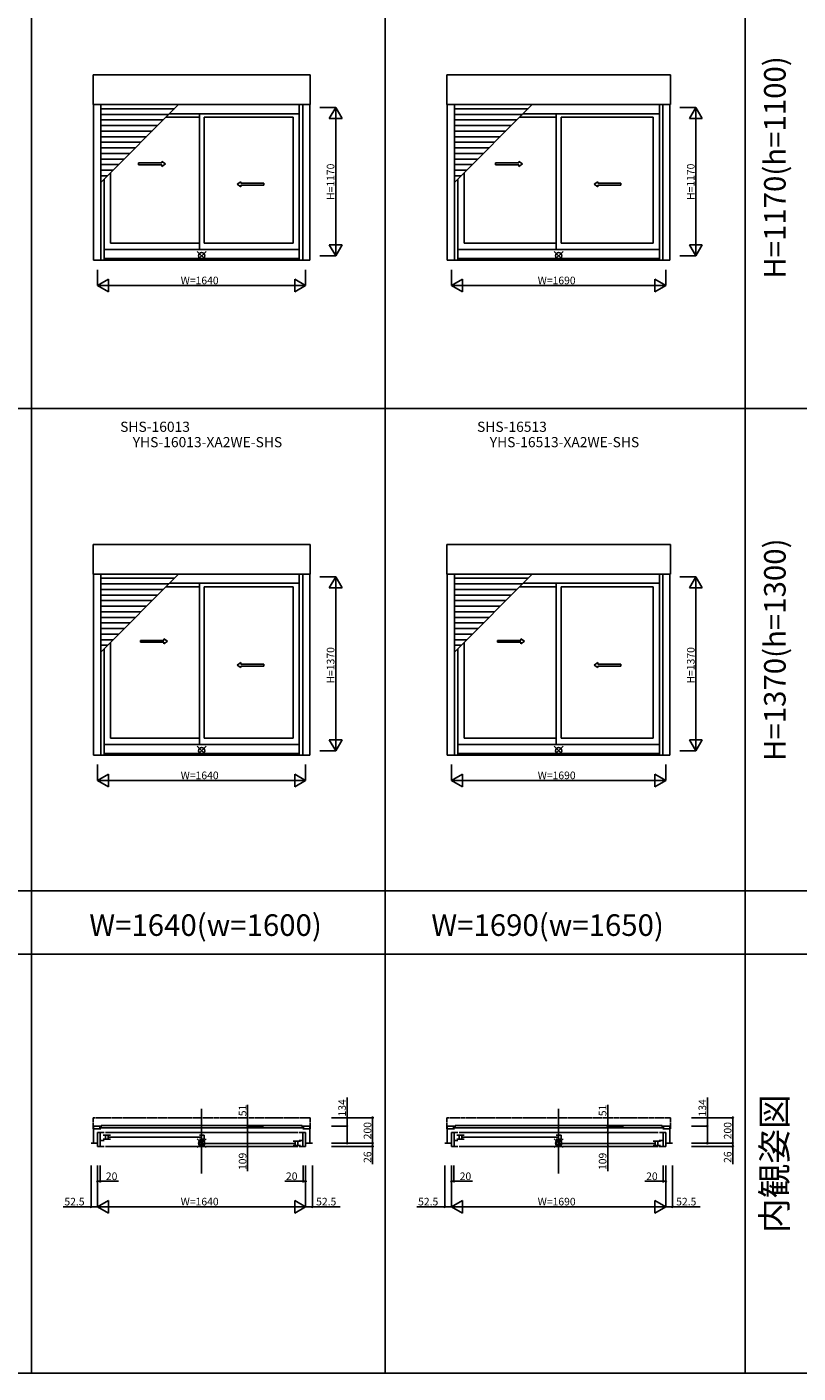
# Model space of a CAD drawing. Extents: x 0 to 27500, y 0 to 20000.
# Drawn here: x 7827 to 13908, y 0 to 10608 of the extents above; entities that cross this region are included whole.
import ezdxf
from ezdxf.enums import TextEntityAlignment as Align

# ---------------------------------------------------------------- set-up
doc = ezdxf.new("R2010")
doc.units = 0
doc.linetypes.add('YDIVIDE_1', pattern=[15, 10, -1, 1, -1, 1, -1])
doc.layers.get('0').update_dxf_attribs({"linetype": 'CONTINUOUS'})
for name, color, linetype in [('YKK_A1', 4, 'CONTINUOUS'), ('YKK_B1', 4, 'CONTINUOUS'), ('YKK_F1', 7, 'CONTINUOUS'), ('YKK_IN', 1, 'CONTINUOUS'), ('YKK_N1', 2, 'CONTINUOUS')]:
    doc.layers.add(name, color=color, linetype=linetype)
doc.styles.add('EXTFONT', font='txt.shx', dxfattribs={"height": 60, "bigfont": 'EXTFONT'})

msp = doc.modelspace()

# ---------------------------------------------------------------- linework, layer by layer
at = {"layer": 'YKK_A1'}
for p, q in [((8349, 9996), (8349, 10230)), ((10062, 10230), (8349, 10230)), ((10062, 10230), (10062, 9996)), ((11138, 9996), (11138, 10230)), ((12901, 10230), (11138, 10230)), ((12901, 10230), (12901, 9996)), ((10062, 9996), (8349, 9996)), ((8353, 9996, 0), (8353, 8770, 0)), ((8409, 9996, 0), (8409, 8770, 0)), ((8409, 9382), (9023, 9996)), ((9975, 9996), (9975, 8770)), ((10002, 9996, 0), (10002, 8770, 0)), ((10058, 9996, 0), (10058, 8770, 0)), ((12901, 9996), (11138, 9996)), ((11142, 9996, 0), (11142, 8770, 0)), ((11198, 9996, 0), (11198, 8770, 0)), ((11198, 9382), (11812, 9996)), ((12815, 9996), (12815, 8770)), ((12841, 9996, 0), (12841, 8770, 0)), ((12897, 9996, 0), (12897, 8770, 0)), ((8990, 9963), (8409, 9963)), ((8946, 9919), (8409, 9919)), ((8902, 9875), (8409, 9875)), ((9187, 9897, 0), (8924, 9897, 0)), ((9975, 9924, 0), (8951, 9924, 0)), ((9187, 9924), (9187, 8854)), ((9225, 9897), (9225, 8903)), ((9225, 9897, 0), (9926, 9897, 0)), ((9926, 9897), (9926, 8903)), ((11779, 9963), (11198, 9963)), ((11735, 9919), (11198, 9919)), ((11691, 9875), (11198, 9875)), ((12001, 9897, 0), (11714, 9897, 0)), ((12815, 9924, 0), (11741, 9924, 0)), ((12001, 9924), (12001, 8854)), ((12039, 9897), (12039, 8903)), ((12039, 9897, 0), (12765, 9897, 0)), ((12765, 9897), (12765, 8903)), ((8858, 9831), (8409, 9831)), ((8814, 9787), (8409, 9787)), ((11647, 9831), (11198, 9831)), ((11603, 9787), (11198, 9787)), ((8770, 9743), (8409, 9743)), ((8726, 9699), (8409, 9699)), ((8682, 9655), (8409, 9655)), ((11559, 9743), (11198, 9743)), ((11515, 9699), (11198, 9699)), ((11471, 9655), (11198, 9655)), ((8638, 9611), (8409, 9611)), ((8594, 9567), (8409, 9567)), ((11427, 9611), (11198, 9611)), ((11383, 9567), (11198, 9567)), ((8550, 9523), (8409, 9523)), ((8506, 9479), (8409, 9479)), ((8486, 9458), (8486, 8903)), ((11339, 9523), (11198, 9523)), ((11295, 9479), (11198, 9479)), ((11275, 9458), (11275, 8903)), ((8462, 9435), (8409, 9435)), ((8436, 9408), (8436, 8770)), ((11251, 9435), (11198, 9435)), ((11225, 9408), (11225, 8770)), ((9975, 8854, 0), (8436, 8854, 0)), ((9187, 8903, 0), (8486, 8903, 0)), ((9225, 8903, 0), (9926, 8903, 0)), ((12815, 8854, 0), (11225, 8854, 0)), ((12001, 8903, 0), (11275, 8903, 0)), ((12039, 8903, 0), (12765, 8903, 0)), ((10058, 8770, 0), (8353, 8770, 0)), ((9975, 8783, 0), (8436, 8783, 0)), ((12897, 8770, 0), (11142, 8770, 0)), ((12815, 8783, 0), (11225, 8783, 0)), ((8349, 6296), (8349, 6530)), ((10062, 6530), (8349, 6530)), ((10062, 6530), (10062, 6296)), ((11138, 6296), (11138, 6530)), ((12901, 6530), (11138, 6530)), ((12901, 6530), (12901, 6296)), ((10062, 6296), (8349, 6296)), ((8353, 6296, 0), (8353, 4870, 0)), ((8409, 6296, 0), (8409, 4870, 0)), ((8409, 5682), (9023, 6296)), ((8990, 6263), (8409, 6263)), ((9975, 6296), (9975, 4870)), ((10002, 6296, 0), (10002, 4870, 0)), ((10058, 6296, 0), (10058, 4870, 0)), ((12901, 6296), (11138, 6296)), ((11142, 6296, 0), (11142, 4870, 0)), ((11198, 6296, 0), (11198, 4870, 0)), ((11198, 5682), (11812, 6296)), ((11779, 6263), (11198, 6263)), ((12815, 6296), (12815, 4870)), ((12841, 6296, 0), (12841, 4870, 0)), ((12897, 6296, 0), (12897, 4870, 0)), ((8946, 6219), (8409, 6219)), ((8902, 6175), (8409, 6175)), ((9187, 6197, 0), (8924, 6197, 0)), ((9975, 6224, 0), (8951, 6224, 0)), ((9187, 6224), (9187, 4954)), ((9225, 6197), (9225, 5003)), ((9225, 6197, 0), (9926, 6197, 0)), ((9926, 6197), (9926, 5003)), ((11735, 6219), (11198, 6219)), ((11691, 6175), (11198, 6175)), ((12001, 6197, 0), (11714, 6197, 0)), ((12815, 6224, 0), (11741, 6224, 0)), ((12001, 6224), (12001, 4954)), ((12039, 6197), (12039, 5003)), ((12039, 6197, 0), (12765, 6197, 0)), ((12765, 6197), (12765, 5003)), ((8858, 6131), (8409, 6131)), ((8814, 6087), (8409, 6087)), ((11647, 6131), (11198, 6131)), ((11603, 6087), (11198, 6087)), ((8770, 6043), (8409, 6043)), ((8726, 5999), (8409, 5999)), ((8682, 5955), (8409, 5955)), ((11559, 6043), (11198, 6043)), ((11515, 5999), (11198, 5999)), ((11471, 5955), (11198, 5955)), ((8638, 5911), (8409, 5911)), ((8594, 5867), (8409, 5867)), ((11427, 5911), (11198, 5911)), ((11383, 5867), (11198, 5867)), ((8550, 5823), (8409, 5823)), ((8506, 5779), (8409, 5779)), ((8462, 5735), (8409, 5735)), ((8486, 5758), (8486, 5003)), ((11339, 5823), (11198, 5823)), ((11295, 5779), (11198, 5779)), ((11251, 5735), (11198, 5735)), ((11275, 5758), (11275, 5003)), ((8436, 5708), (8436, 4870)), ((11225, 5708), (11225, 4870)), ((9187, 5003, 0), (8486, 5003, 0)), ((9225, 5003, 0), (9926, 5003, 0)), ((12001, 5003, 0), (11275, 5003, 0)), ((12039, 5003, 0), (12765, 5003, 0)), ((9975, 4954, 0), (8436, 4954, 0)), ((9975, 4883, 0), (8436, 4883, 0)), ((12815, 4954, 0), (11225, 4954, 0)), ((12815, 4883, 0), (11225, 4883, 0)), ((10058, 4870, 0), (8353, 4870, 0)), ((12897, 4870, 0), (11142, 4870, 0))]:
    msp.add_line(p, q, dxfattribs=at)
at = {"layer": 'YKK_A1', "linetype": 'Continuous', "ltscale": 0.5}
for p, q in [((8891, 9536), (8891, 9548)), ((8891, 9548), (8921, 9528)), ((11706, 9536), (11706, 9548)), ((11706, 9548), (11736, 9528)), ((8708, 9536), (8891, 9536)), ((8708, 9521), (8708, 9536)), ((8708, 9521), (8891, 9521)), ((8891, 9508), (8921, 9528)), ((8891, 9508), (8891, 9521)), ((11523, 9536), (11706, 9536)), ((11523, 9521), (11523, 9536)), ((11523, 9521), (11706, 9521)), ((11706, 9508), (11736, 9528)), ((11706, 9508), (11706, 9521)), ((9515, 9388), (9485, 9368)), ((9515, 9348), (9485, 9368)), ((9515, 9376), (9515, 9388)), ((9696, 9376), (9515, 9376)), ((9515, 9348), (9515, 9361)), ((9696, 9361), (9515, 9361)), ((9696, 9361), (9696, 9376)), ((12329, 9388), (12299, 9368)), ((12329, 9348), (12299, 9368)), ((12329, 9376), (12329, 9388)), ((12511, 9376), (12329, 9376)), ((12329, 9348), (12329, 9361)), ((12511, 9361), (12329, 9361)), ((12511, 9361), (12511, 9376)), ((8724, 5774), (8907, 5774)), ((8724, 5759), (8724, 5774)), ((8724, 5759), (8907, 5759)), ((8907, 5774), (8907, 5787)), ((8907, 5787), (8937, 5767)), ((8907, 5747), (8937, 5767)), ((8907, 5747), (8907, 5759)), ((11538, 5774), (11722, 5774)), ((11538, 5759), (11538, 5774)), ((11538, 5759), (11722, 5759)), ((11722, 5774), (11722, 5787)), ((11722, 5787), (11752, 5767)), ((11722, 5747), (11752, 5767)), ((11722, 5747), (11722, 5759)), ((9515, 5599), (9485, 5579)), ((9515, 5559), (9485, 5579)), ((9515, 5586), (9515, 5599)), ((9696, 5586), (9515, 5586)), ((9515, 5559), (9515, 5571)), ((9696, 5571), (9515, 5571)), ((9696, 5571), (9696, 5586)), ((12329, 5599), (12299, 5579)), ((12329, 5559), (12299, 5579)), ((12329, 5586), (12329, 5599)), ((12511, 5586), (12329, 5586)), ((12329, 5559), (12329, 5571)), ((12511, 5571), (12329, 5571)), ((12511, 5571), (12511, 5586))]:
    msp.add_line(p, q, dxfattribs=at)
at = {"layer": 'YKK_B1'}
for p, q in [((9205, 1574), (9205, 2082)), ((12020, 1574), (12020, 2082)), ((8409, 1946, 0), (8353, 1946, 0)), ((8353, 1946, 0), (8353, 1812, 0)), ((8409, 1925, 0), (8353, 1925, 0)), ((10014, 1933, 0), (8397, 1933, 0)), ((9997, 1950, 0), (8414, 1950, 0)), ((8414, 1950, 0), (8414, 1933, 0)), ((9997, 1933, 0), (9997, 1950, 0)), ((10002, 1946, 0), (10058, 1946, 0)), ((10002, 1925, 0), (10058, 1925, 0)), ((10058, 1946, 0), (10058, 1812, 0)), ((11198, 1946, 0), (11142, 1946, 0)), ((11142, 1946, 0), (11142, 1812, 0)), ((11198, 1925, 0), (11142, 1925, 0)), ((12853, 1933, 0), (11186, 1933, 0)), ((12836, 1950, 0), (11203, 1950, 0)), ((11203, 1950, 0), (11203, 1933, 0)), ((12836, 1933, 0), (12836, 1950, 0)), ((12841, 1946, 0), (12897, 1946, 0)), ((12841, 1925, 0), (12897, 1925, 0)), ((12897, 1946, 0), (12897, 1812, 0)), ((8333, 1812, 0), (8385, 1812, 0)), ((8385, 1895, 0), (8385, 1786, 0)), ((8436, 1895, 0), (8385, 1895, 0)), ((8406, 1786, 0), (8406, 1895, 0)), ((8406, 1834, 0), (8436, 1834, 0)), ((8428, 1876, 0), (8486, 1876, 0)), ((8428, 1842, 0), (8486, 1842, 0)), ((8446, 1895, 0), (9965, 1895, 0)), ((8448, 1876, 0), (8448, 1842, 0)), ((8469, 1876, 0), (8469, 1842, 0)), ((8473, 1859, 0), (9200, 1859, 0)), ((9187, 1876, 0), (9225, 1876, 0)), ((9187, 1842, 0), (9225, 1842, 0)), ((9187, 1827, 0), (9187, 1793, 0)), ((9225, 1827, 0), (9187, 1827, 0)), ((9204, 1842, 0), (9204, 1876, 0)), ((9208, 1793, 0), (9208, 1827, 0)), ((9212, 1810, 0), (9938, 1810, 0)), ((9225, 1876, 0), (9225, 1842, 0)), ((9984, 1827, 0), (9926, 1827, 0)), ((9943, 1827, 0), (9943, 1793, 0)), ((9964, 1827, 0), (9964, 1793, 0)), ((10004, 1834, 0), (9974, 1834, 0)), ((9975, 1895, 0), (10025, 1895, 0)), ((10004, 1786, 0), (10004, 1895, 0)), ((10025, 1895, 0), (10025, 1786, 0)), ((10078, 1812, 0), (10025, 1812, 0)), ((11122, 1812, 0), (11175, 1812, 0)), ((11225, 1895, 0), (11175, 1895, 0)), ((11175, 1895, 0), (11175, 1786, 0)), ((11196, 1786, 0), (11196, 1895, 0)), ((11196, 1834, 0), (11226, 1834, 0)), ((11217, 1876, 0), (11275, 1876, 0)), ((11217, 1842, 0), (11275, 1842, 0)), ((11235, 1895, 0), (12805, 1895, 0)), ((11237, 1876, 0), (11237, 1842, 0)), ((11258, 1876, 0), (11258, 1842, 0)), ((11262, 1859, 0), (12014, 1859, 0)), ((12001, 1876, 0), (12039, 1876, 0)), ((12001, 1842, 0), (12039, 1842, 0)), ((12001, 1827, 0), (12001, 1793, 0)), ((12039, 1827, 0), (12001, 1827, 0)), ((12018, 1842, 0), (12018, 1876, 0)), ((12022, 1793, 0), (12022, 1827, 0)), ((12026, 1810, 0), (12778, 1810, 0)), ((12039, 1876, 0), (12039, 1842, 0)), ((12823, 1827, 0), (12765, 1827, 0)), ((12782, 1827, 0), (12782, 1793, 0)), ((12803, 1827, 0), (12803, 1793, 0)), ((12844, 1834, 0), (12814, 1834, 0)), ((12815, 1895, 0), (12865, 1895, 0)), ((12844, 1786, 0), (12844, 1895, 0)), ((12865, 1895, 0), (12865, 1786, 0)), ((12917, 1812, 0), (12865, 1812, 0)), ((8385, 1786, 0), (8436, 1786, 0)), ((9964, 1786, 0), (8446, 1786, 0)), ((9187, 1793, 0), (9225, 1793, 0)), ((9984, 1793, 0), (9926, 1793, 0)), ((10025, 1786, 0), (9974, 1786, 0)), ((11175, 1786, 0), (11226, 1786, 0)), ((12804, 1786, 0), (11236, 1786, 0)), ((12001, 1793, 0), (12039, 1793, 0)), ((12823, 1793, 0), (12765, 1793, 0)), ((12865, 1786, 0), (12814, 1786, 0))]:
    msp.add_line(p, q, dxfattribs=at)
at = {"layer": 'YKK_B1', "linetype": 'YDIVIDE_1', "ltscale": 3}
for p, q in [((10062, 2012, 0), (8349, 2012, 0)), ((8349, 2012, 0), (8349, 1925, 0)), ((8353, 1925, 0), (8349, 1925, 0)), ((10058, 1925, 0), (10062, 1925, 0)), ((10062, 2012, 0), (10062, 1925, 0)), ((12901, 2012, 0), (11138, 2012, 0)), ((11138, 2012, 0), (11138, 1925, 0)), ((11142, 1925, 0), (11138, 1925, 0)), ((12897, 1925, 0), (12901, 1925, 0)), ((12901, 2012, 0), (12901, 1925, 0))]:
    msp.add_line(p, q, dxfattribs=at)
at = {"layer": 'YKK_F1'}
for p, q in [((7864, 0), (7864, 19500)), ((10652, 0), (10652, 19500)), ((13492, 0), (13492, 19500)), ((0, 7600), (27000, 7600)), ((0, 3800), (27000, 3800)), ((0, 3300), (27000, 3300)), ((0, 0), (27500, 0))]:
    msp.add_line(p, q, dxfattribs=at)
at = {"layer": 'YKK_IN', "linetype": 'Continuous'}
for p, q in [((9241, 8839), (9170, 8769)), ((9241, 8769), (9170, 8839)), ((12055, 8839), (11985, 8769)), ((12055, 8769), (11985, 8839)), ((9241, 4939), (9170, 4869)), ((9241, 4869), (9170, 4939)), ((12055, 4939), (11985, 4869)), ((12055, 4869), (11985, 4939)), ((9241, 1847), (9170, 1777)), ((9241, 1777), (9170, 1847)), ((12055, 1847), (11985, 1777)), ((12055, 1777), (11985, 1847))]:
    msp.add_line(p, q, dxfattribs=at)
for centre in [(9205, 8804), (12020, 8804), (9205, 4904), (12020, 4904), (9205, 1812), (12020, 1812)]:
    msp.add_circle(centre, 25, dxfattribs=at)
at = {"layer": 'YKK_N1'}
for p, q in [((10137, 9974, 0), (10262, 9974, 0)), ((10262, 8804, 0), (10262, 9974, 0)), ((12976, 9974, 0), (13102, 9974, 0)), ((13102, 8804, 0), (13102, 9974, 0)), ((10137, 8804, 0), (10262, 8804, 0)), ((12976, 8804, 0), (13102, 8804, 0)), ((8385, 8695), (8385, 8570)), ((10025, 8695), (10025, 8570)), ((11175, 8695), (11175, 8570)), ((12865, 8695), (12865, 8570)), ((8385, 8570), (10025, 8570)), ((11175, 8570), (12865, 8570)), ((10137, 6274, 0), (10262, 6274, 0)), ((10262, 4904, 0), (10262, 6274, 0)), ((12976, 6274, 0), (13102, 6274, 0)), ((13102, 4904, 0), (13102, 6274, 0)), ((10137, 4904, 0), (10262, 4904, 0)), ((12976, 4904, 0), (13102, 4904, 0)), ((8385, 4795), (8385, 4670)), ((10025, 4795), (10025, 4670)), ((11175, 4795), (11175, 4670)), ((12865, 4795), (12865, 4670)), ((8385, 4670), (10025, 4670)), ((11175, 4670), (12865, 4670)), ((10353, 1946, 0), (10353, 2172, 0)), ((13193, 1946, 0), (13193, 2172, 0)), ((10228, 2012, 0), (10553, 2012, 0)), ((10228, 1946, 0), (10353, 1946, 0)), ((10353, 1812, 0), (10353, 1946, 0)), ((10553, 2012, 0), (10553, 1812, 0)), ((13067, 1946, 0), (13193, 1946, 0)), ((13067, 2012, 0), (13393, 2012, 0)), ((13193, 1812, 0), (13193, 1946, 0)), ((13393, 2012, 0), (13393, 1812, 0)), ((10228, 1812, 0), (10553, 1812, 0)), ((10228, 1812, 0), (10553, 1812, 0)), ((10228, 1812, 0), (10353, 1812, 0)), ((10553, 1812, 0), (10553, 1786, 0)), ((13067, 1812, 0), (13393, 1812, 0)), ((13067, 1812, 0), (13193, 1812, 0)), ((13067, 1812, 0), (13393, 1812, 0)), ((13393, 1812, 0), (13393, 1786, 0)), ((10228, 1786, 0), (10553, 1786, 0)), ((10553, 1786, 0), (10553, 1646, 0)), ((13067, 1786, 0), (13393, 1786, 0)), ((13393, 1786, 0), (13393, 1646, 0)), ((8333, 1636, 0), (8333, 1311, 0)), ((8385, 1636, 0), (8385, 1511, 0)), ((8385, 1636, 0), (8385, 1311, 0)), ((8385, 1636, 0), (8385, 1311, 0)), ((8405, 1636, 0), (8405, 1511, 0)), ((10006, 1636, 0), (10006, 1511, 0)), ((10025, 1636, 0), (10025, 1511, 0)), ((10025, 1636, 0), (10025, 1311, 0)), ((10025, 1636, 0), (10025, 1311, 0)), ((10078, 1636, 0), (10078, 1311, 0)), ((11122, 1636, 0), (11122, 1311, 0)), ((11175, 1636, 0), (11175, 1511, 0)), ((11175, 1636, 0), (11175, 1311, 0)), ((11175, 1636, 0), (11175, 1311, 0)), ((11195, 1636, 0), (11195, 1511, 0)), ((12845, 1636, 0), (12845, 1511, 0)), ((12865, 1636, 0), (12865, 1511, 0)), ((12865, 1636, 0), (12865, 1311, 0)), ((12865, 1636, 0), (12865, 1311, 0)), ((12917, 1636, 0), (12917, 1311, 0)), ((8385, 1511, 0), (8405, 1511, 0)), ((8405, 1511, 0), (8550, 1511, 0)), ((10006, 1511, 0), (9860, 1511, 0)), ((10025, 1511, 0), (10006, 1511, 0)), ((11175, 1511, 0), (11195, 1511, 0)), ((11195, 1511, 0), (11340, 1511, 0)), ((12845, 1511, 0), (12700, 1511, 0)), ((12865, 1511, 0), (12845, 1511, 0)), ((8333, 1311, 0), (8113, 1311, 0)), ((8385, 1311, 0), (8333, 1311, 0)), ((8385, 1311, 0), (10025, 1311, 0)), ((10025, 1311, 0), (10078, 1311, 0)), ((10078, 1311, 0), (10298, 1311, 0)), ((11122, 1311, 0), (10902, 1311, 0)), ((11175, 1311, 0), (11122, 1311, 0)), ((11175, 1311, 0), (12865, 1311, 0)), ((12865, 1311, 0), (12917, 1311, 0)), ((12917, 1311, 0), (13137, 1311, 0))]:
    msp.add_line(p, q, dxfattribs=at)
at = {"layer": 'YKK_N1', "lineweight": -2}
for p, q in [((10262, 9974, 0), (10212, 9887, 0)), ((10262, 9974, 0), (10312, 9887, 0)), ((13102, 9974, 0), (13052, 9887, 0)), ((13102, 9974, 0), (13152, 9887, 0)), ((10212, 9887, 0), (10312, 9887, 0)), ((13052, 9887, 0), (13152, 9887, 0)), ((10262, 8804, 0), (10212, 8891, 0)), ((10312, 8891, 0), (10212, 8891, 0)), ((10262, 8804, 0), (10312, 8891, 0)), ((13102, 8804, 0), (13052, 8891, 0)), ((13152, 8891, 0), (13052, 8891, 0)), ((13102, 8804, 0), (13152, 8891, 0)), ((8385, 8570), (8472, 8620)), ((8472, 8520), (8472, 8620)), ((10025, 8570), (9939, 8620)), ((9939, 8620), (9939, 8520)), ((11175, 8570), (11262, 8620)), ((11262, 8520), (11262, 8620)), ((12865, 8570), (12778, 8620)), ((12778, 8620), (12778, 8520)), ((8385, 8570), (8472, 8520)), ((10025, 8570), (9939, 8520)), ((11175, 8570), (11262, 8520)), ((12865, 8570), (12778, 8520)), ((10262, 6274, 0), (10212, 6187, 0)), ((10262, 6274, 0), (10312, 6187, 0)), ((13102, 6274, 0), (13052, 6187, 0)), ((13102, 6274, 0), (13152, 6187, 0)), ((10212, 6187, 0), (10312, 6187, 0)), ((13052, 6187, 0), (13152, 6187, 0)), ((10262, 4904, 0), (10212, 4991, 0)), ((10312, 4991, 0), (10212, 4991, 0)), ((10262, 4904, 0), (10312, 4991, 0)), ((13102, 4904, 0), (13052, 4991, 0)), ((13152, 4991, 0), (13052, 4991, 0)), ((13102, 4904, 0), (13152, 4991, 0)), ((8385, 4670), (8472, 4720)), ((8385, 4670), (8472, 4620)), ((8472, 4620), (8472, 4720)), ((10025, 4670), (9939, 4720)), ((9939, 4720), (9939, 4620)), ((10025, 4670), (9939, 4620)), ((11175, 4670), (11262, 4720)), ((11175, 4670), (11262, 4620)), ((11262, 4620), (11262, 4720)), ((12865, 4670), (12778, 4720)), ((12778, 4720), (12778, 4620)), ((12865, 4670), (12778, 4620)), ((8385, 1311, 0), (8472, 1361, 0)), ((8385, 1311, 0), (8472, 1261, 0)), ((8472, 1261, 0), (8472, 1361, 0)), ((10025, 1311, 0), (9939, 1361, 0)), ((9939, 1361, 0), (9939, 1261, 0)), ((10025, 1311, 0), (9939, 1261, 0)), ((11175, 1311, 0), (11262, 1361, 0)), ((11175, 1311, 0), (11262, 1261, 0)), ((11262, 1261, 0), (11262, 1361, 0)), ((12865, 1311, 0), (12778, 1361, 0)), ((12778, 1361, 0), (12778, 1261, 0)), ((12865, 1311, 0), (12778, 1261, 0))]:
    msp.add_line(p, q, dxfattribs=at)
at = {"layer": 'YKK_N1', "linetype": 'Continuous'}
for p, q in [((9568, 2114, 0), (9568, 1946, 0)), ((12407, 2114, 0), (12407, 1946, 0)), ((9693, 1946, 0), (9568, 1946, 0)), ((9568, 1946, 0), (9568, 1895, 0)), ((12532, 1946, 0), (12407, 1946, 0)), ((12407, 1946, 0), (12407, 1895, 0)), ((9693, 1895, 0), (9568, 1895, 0)), ((9693, 1895, 0), (9568, 1895, 0)), ((9568, 1895, 0), (9568, 1786, 0)), ((12532, 1895, 0), (12407, 1895, 0)), ((12532, 1895, 0), (12407, 1895, 0)), ((12407, 1895, 0), (12407, 1786, 0)), ((9693, 1786, 0), (9568, 1786, 0)), ((9568, 1590, 0), (9568, 1786, 0)), ((12532, 1786, 0), (12407, 1786, 0)), ((12407, 1590, 0), (12407, 1786, 0))]:
    msp.add_line(p, q, dxfattribs=at)
at = {"layer": 'YKK_N1', "linetype": 'ByBlock', "lineweight": -2}
for centre in [(10553, 2012, 0), (13393, 2012, 0), (9568, 1946, 0), (10353, 1946, 0), (12407, 1946, 0), (13193, 1946, 0), (9568, 1895, 0), (9568, 1895, 0), (10353, 1812, 0), (10553, 1812, 0), (10553, 1812, 0), (12407, 1895, 0), (12407, 1895, 0), (13193, 1812, 0), (13393, 1812, 0), (13393, 1812, 0), (9568, 1786, 0), (10553, 1786, 0), (12407, 1786, 0), (13393, 1786, 0), (8385, 1511, 0), (8405, 1511, 0), (10006, 1511, 0), (10025, 1511, 0), (11175, 1511, 0), (11195, 1511, 0), (12845, 1511, 0), (12865, 1511, 0), (8333, 1311, 0), (10078, 1311, 0), (11122, 1311, 0), (12917, 1311, 0)]:
    msp.add_circle(centre, 5, dxfattribs=at)

# ---------------------------------------------------------------- texts
at = {"color": 3, "style": 'EXTFONT'}
for s, height, p in [('H=1170(h=1100)', 170, (13747, 9500)), ('H=1370(h=1300)', 170, (13747, 5700)), ('内観姿図', 200, (13747, 1650))]:
    msp.add_text(s, height=height, rotation=90, dxfattribs=at).set_placement(p, align=Align.MIDDLE)
at = {"style": 'EXTFONT'}
for s, p in [('SHS-16013', (8838, 7392)), ('SHS-16513', (11652, 7392)), ('YHS-16013-XA2WE-SHS', (9251, 7271)), ('YHS-16513-XA2WE-SHS', (12066, 7271))]:
    msp.add_text(s, height=80, dxfattribs=at).set_placement(p, align=Align.BOTTOM_CENTER)
at = {"color": 3, "style": 'EXTFONT'}
for s, p in [('W=1640(w=1600)', (9236, 3445)), ('W=1690(w=1650)', (11933, 3445))]:
    msp.add_text(s, height=170, dxfattribs=at).set_placement(p, align=Align.CENTER)
at = {"layer": 'YKK_N1'}
for s, p in [('H=1170', (10252, 9244, 0)), ('H=1170', (13092, 9244, 0)), ('H=1370', (10252, 5434, 0)), ('H=1370', (13092, 5434, 0)), ('134', (10343, 2022, 0)), ('134', (13183, 2022, 0)), ('51', (9558, 2024, 0)), ('51', (12397, 2024, 0)), ('200', (10543, 1842, 0)), ('200', (13383, 1842, 0)), ('109', (9558, 1600, 0)), ('26', (10543, 1656, 0)), ('109', (12397, 1600, 0)), ('26', (13383, 1656, 0))]:
    msp.add_text(s, height=60, rotation=90, dxfattribs=at).set_placement(p)
for s, p in [('W=1640', (9040, 8580)), ('W=1690', (11855, 8580)), ('W=1640', (9040, 4680)), ('W=1690', (11855, 4680)), ('20', (8450, 1521, 0)), ('20', (9870, 1521, 0)), ('20', (11240, 1521, 0)), ('20', (12710, 1521, 0)), ('52.5', (8123, 1321, 0)), ('W=1640', (9040, 1321, 0)), ('52.5', (10108, 1321, 0)), ('52.5', (10912, 1321, 0)), ('W=1690', (11855, 1321, 0)), ('52.5', (12947, 1321, 0))]:
    msp.add_text(s, height=60, dxfattribs=at).set_placement(p)

doc.saveas('drawing.dxf')
